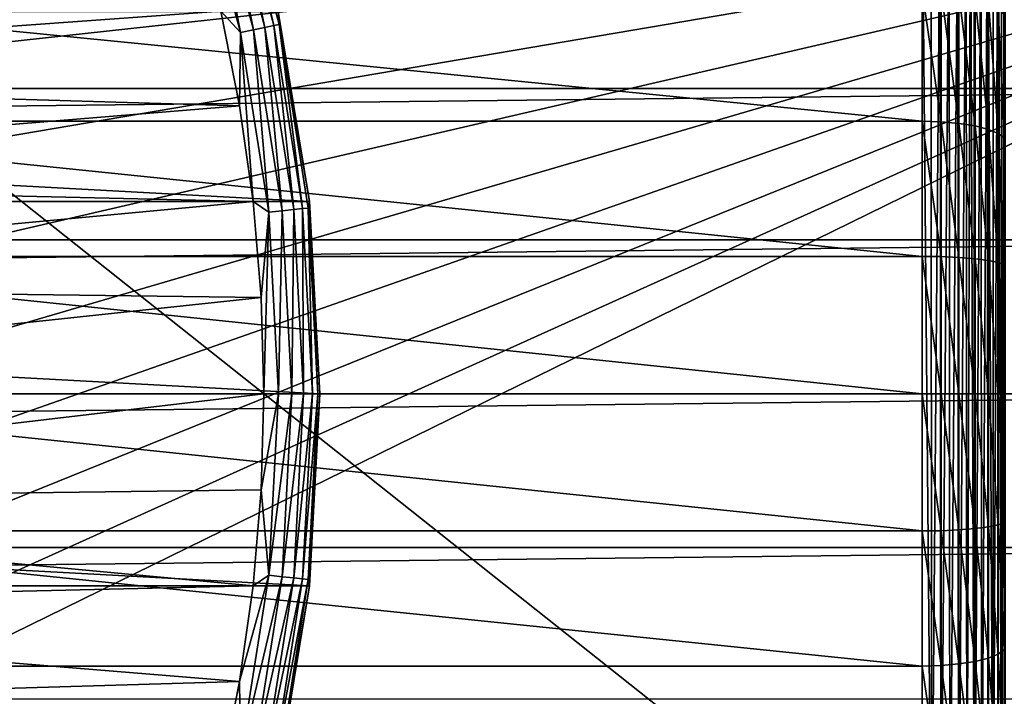
# Model space of a CAD drawing. Units: millimetres. Extents: x -112 to 170, y -35 to 32.
# Drawn here: x 101 to 119, y -5 to 7 of the extents above; entities that cross this region are included whole.
import ezdxf

# ---------------------------------------------------------------- set-up
doc = ezdxf.new("R2010")
doc.units = ezdxf.units.MM
doc.header["$LTSCALE"] = 65.185185
for name, color, linetype in [('18', 7, 'CONTINUOUS'), ('284', 7, 'CONTINUOUS'), ('285', 7, 'CONTINUOUS'), ('286', 7, 'CONTINUOUS'), ('287', 7, 'CONTINUOUS'), ('288', 7, 'CONTINUOUS'), ('289', 7, 'CONTINUOUS'), ('306', 7, 'CONTINUOUS'), ('313', 7, 'CONTINUOUS'), ('319', 7, 'CONTINUOUS'), ('71', 7, 'CONTINUOUS'), ('73', 7, 'CONTINUOUS')]:
    doc.layers.add(name, color=color, linetype=linetype)

msp = doc.modelspace()

# ---------------------------------------------------------------- linework, layer by layer
at = {"layer": '18', "color": 7, "linetype": 'CONTINUOUS', "true_color": 0xaaaaaa}
for points in [[(-112, 8.081, 21.801), (-112, 5.451, 22.602), (129, 8.081, 21.801), (-112, 8.081, 21.801)], [(-112, 5.451, 22.602), (129, 5.451, 22.602), (129, 8.081, 21.801), (-112, 5.451, 22.602)], [(-112, 5.451, 22.602), (-112, 2.745, 23.087), (129, 5.451, 22.602), (-112, 5.451, 22.602)], [(-112, 2.745, 23.087), (129, 2.745, 23.087), (129, 5.451, 22.602), (-112, 2.745, 23.087)], [(-112, 2.745, 23.087), (-112, 0, 23.25), (129, 2.745, 23.087), (-112, 2.745, 23.087)], [(-112, 0, 23.25), (129, 0, 23.25), (129, 2.745, 23.087), (-112, 0, 23.25)], [(-112, 0, 23.25), (-112, -2.745, 23.087), (129, 0, 23.25), (-112, 0, 23.25)], [(-112, -2.745, 23.087), (129, -2.745, 23.087), (129, 0, 23.25), (-112, -2.745, 23.087)], [(-112, -2.745, 23.087), (-112, -5.451, 22.602), (129, -2.745, 23.087), (-112, -2.745, 23.087)], [(-112, -5.451, 22.602), (129, -5.451, 22.602), (129, -2.745, 23.087), (-112, -5.451, 22.602)]]:
    msp.add_3dface(points, dxfattribs=at)
at = {"layer": '284', "color": 7, "linetype": 'CONTINUOUS', "true_color": 0xaaaaaa}
for points in [[(106.75, 0, -44), (106.564, -3.433, -44), (106.75, 0, -63), (106.75, 0, -44)], [(106.75, 0, -63), (106.564, -3.433, -44), (106.564, -3.433, -63), (106.75, 0, -63)], [(106.564, -3.433, -44), (106.008, -6.825, -44), (106.564, -3.433, -63), (106.564, -3.433, -44)], [(106.564, -3.433, -63), (106.008, -6.825, -44), (106.008, -6.825, -63), (106.564, -3.433, -63)]]:
    msp.add_3dface(points, dxfattribs=at)
at = {"layer": '285', "color": 7, "linetype": 'CONTINUOUS', "true_color": 0xaaaaaa}
for points in [[(88.468, 5.638, -43), (104.982, 6.83, -43), (87.607, 7.363, -43), (88.468, 5.638, -43)], [(105.318, 5.137, -43), (104.982, 6.83, -43), (88.468, 5.638, -43), (105.318, 5.137, -43)], [(89.093, 3.814, -43), (105.318, 5.137, -43), (88.468, 5.638, -43), (89.093, 3.814, -43)], [(105.558, 3.429, -43), (105.318, 5.137, -43), (89.093, 3.814, -43), (105.558, 3.429, -43)], [(89.473, 1.924, -43), (105.558, 3.429, -43), (89.093, 3.814, -43), (89.473, 1.924, -43)], [(105.702, 1.715, -43), (105.558, 3.429, -43), (89.473, 1.924, -43), (105.702, 1.715, -43)], [(89.6, 0, -43), (105.702, 1.715, -43), (89.473, 1.924, -43), (89.6, 0, -43)], [(105.75, 0, -43), (105.702, 1.715, -43), (89.6, 0, -43), (105.75, 0, -43)], [(105.702, -1.715, -43), (105.75, 0, -43), (89.473, -1.924, -43), (105.702, -1.715, -43)], [(89.473, -1.924, -43), (105.75, 0, -43), (89.6, 0, -43), (89.473, -1.924, -43)], [(105.558, -3.429, -43), (105.702, -1.715, -43), (89.473, -1.924, -43), (105.558, -3.429, -43)], [(89.093, -3.814, -43), (105.558, -3.429, -43), (89.473, -1.924, -43), (89.093, -3.814, -43)], [(105.318, -5.137, -43), (105.558, -3.429, -43), (89.093, -3.814, -43), (105.318, -5.137, -43)], [(88.468, -5.638, -43), (105.318, -5.137, -43), (89.093, -3.814, -43), (88.468, -5.638, -43)], [(104.982, -6.83, -43), (105.318, -5.137, -43), (88.468, -5.638, -43), (104.982, -6.83, -43)]]:
    msp.add_3dface(points, dxfattribs=at)
at = {"layer": '286', "color": 7, "linetype": 'CONTINUOUS', "true_color": 0xaaaaaa}
for points in [[(43.992, 6.825, -63), (106.564, 3.433, -63), (43.436, 3.433, -63), (43.992, 6.825, -63)], [(106.008, 6.825, -63), (106.564, 3.433, -63), (43.992, 6.825, -63), (106.008, 6.825, -63)], [(106.75, 0, -63), (43.25, 0, -63), (43.436, 3.433, -63), (106.75, 0, -63)], [(106.564, 3.433, -63), (106.75, 0, -63), (43.436, 3.433, -63), (106.564, 3.433, -63)], [(106.75, 0, -63), (106.564, -3.433, -63), (43.25, 0, -63), (106.75, 0, -63)], [(106.564, -3.433, -63), (43.436, -3.433, -63), (43.25, 0, -63), (106.564, -3.433, -63)], [(106.564, -3.433, -63), (106.008, -6.825, -63), (43.436, -3.433, -63), (106.564, -3.433, -63)], [(106.008, -6.825, -63), (43.992, -6.825, -63), (43.436, -3.433, -63), (106.008, -6.825, -63)]]:
    msp.add_3dface(points, dxfattribs=at)
at = {"layer": '287', "color": 7, "linetype": 'CONTINUOUS', "true_color": 0xaaaaaa}
for points in [[(106.564, 3.433, -63), (106.008, 6.825, -63), (106.564, 3.433, -44), (106.564, 3.433, -63)], [(106.564, 3.433, -44), (106.008, 6.825, -63), (106.008, 6.825, -44), (106.564, 3.433, -44)], [(106.75, 0, -44), (106.75, 0, -63), (106.564, 3.433, -63), (106.75, 0, -44)], [(106.75, 0, -44), (106.564, 3.433, -63), (106.564, 3.433, -44), (106.75, 0, -44)]]:
    msp.add_3dface(points, dxfattribs=at)
at = {"layer": '288', "color": 7, "linetype": 'CONTINUOUS', "true_color": 0xaaaaaa}
for points in [[(105.75, 0, -43), (105.702, -1.715, -43), (106.009, 0, -43.034), (105.75, 0, -43)], [(106.009, 0, -43.034), (105.702, -1.715, -43), (105.839, -3.241, -43.034), (106.009, 0, -43.034)], [(106.009, 0, -43.034), (105.839, -3.241, -43.034), (106.25, 0, -43.134), (106.009, 0, -43.034)], [(106.25, 0, -43.134), (105.839, -3.241, -43.034), (106.079, -3.267, -43.134), (106.25, 0, -43.134)], [(106.25, 0, -43.134), (106.079, -3.267, -43.134), (106.457, 0, -43.293), (106.25, 0, -43.134)], [(106.457, 0, -43.293), (106.079, -3.267, -43.134), (106.285, -3.288, -43.293), (106.457, 0, -43.293)], [(106.457, 0, -43.293), (106.285, -3.288, -43.293), (106.616, 0, -43.501), (106.457, 0, -43.293)], [(106.616, 0, -43.501), (106.285, -3.288, -43.293), (106.443, -3.305, -43.501), (106.616, 0, -43.501)], [(106.616, 0, -43.501), (106.443, -3.305, -43.501), (106.716, 0, -43.742), (106.616, 0, -43.501)], [(106.716, 0, -43.742), (106.443, -3.305, -43.501), (106.542, -3.315, -43.742), (106.716, 0, -43.742)], [(106.564, -3.433, -44), (106.75, 0, -44), (106.542, -3.315, -43.742), (106.564, -3.433, -44)], [(106.75, 0, -44), (106.716, 0, -43.742), (106.542, -3.315, -43.742), (106.75, 0, -44)], [(105.702, -1.715, -43), (105.558, -3.429, -43), (105.839, -3.241, -43.034), (105.702, -1.715, -43)], [(105.558, -3.429, -43), (105.318, -5.137, -43), (105.839, -3.241, -43.034), (105.558, -3.429, -43)], [(105.839, -3.241, -43.034), (105.318, -5.137, -43), (105.331, -6.447, -43.034), (105.839, -3.241, -43.034)], [(105.839, -3.241, -43.034), (105.331, -6.447, -43.034), (106.079, -3.267, -43.134), (105.839, -3.241, -43.034)], [(106.079, -3.267, -43.134), (105.331, -6.447, -43.034), (105.567, -6.497, -43.134), (106.079, -3.267, -43.134)], [(106.079, -3.267, -43.134), (105.567, -6.497, -43.134), (106.285, -3.288, -43.293), (106.079, -3.267, -43.134)], [(106.285, -3.288, -43.293), (105.567, -6.497, -43.134), (105.77, -6.54, -43.293), (106.285, -3.288, -43.293)], [(106.285, -3.288, -43.293), (105.77, -6.54, -43.293), (106.443, -3.305, -43.501), (106.285, -3.288, -43.293)], [(106.443, -3.305, -43.501), (105.77, -6.54, -43.293), (105.926, -6.573, -43.501), (106.443, -3.305, -43.501)], [(106.443, -3.305, -43.501), (105.926, -6.573, -43.501), (106.542, -3.315, -43.742), (106.443, -3.305, -43.501)], [(106.542, -3.315, -43.742), (105.926, -6.573, -43.501), (106.023, -6.594, -43.742), (106.542, -3.315, -43.742)], [(106.564, -3.433, -44), (106.542, -3.315, -43.742), (106.023, -6.594, -43.742), (106.564, -3.433, -44)], [(106.008, -6.825, -44), (106.564, -3.433, -44), (106.023, -6.594, -43.742), (106.008, -6.825, -44)], [(105.318, -5.137, -43), (104.982, -6.83, -43), (105.331, -6.447, -43.034), (105.318, -5.137, -43)]]:
    msp.add_3dface(points, dxfattribs=at)
at = {"layer": '289', "color": 7, "linetype": 'CONTINUOUS', "true_color": 0xaaaaaa}
for points in [[(104.721, 9.657, -43.134), (105.567, 6.497, -43.134), (104.918, 9.721, -43.293), (104.721, 9.657, -43.134)], [(104.918, 9.721, -43.293), (105.77, 6.54, -43.293), (105.069, 9.77, -43.501), (104.918, 9.721, -43.293)], [(104.918, 9.721, -43.293), (105.567, 6.497, -43.134), (105.77, 6.54, -43.293), (104.918, 9.721, -43.293)], [(105.069, 9.77, -43.501), (105.926, 6.573, -43.501), (105.164, 9.801, -43.742), (105.069, 9.77, -43.501)], [(105.069, 9.77, -43.501), (105.77, 6.54, -43.293), (105.926, 6.573, -43.501), (105.069, 9.77, -43.501)], [(106.008, 6.825, -44), (105.164, 9.801, -43.742), (106.023, 6.594, -43.742), (106.008, 6.825, -44)], [(105.164, 9.801, -43.742), (105.926, 6.573, -43.501), (106.023, 6.594, -43.742), (105.164, 9.801, -43.742)], [(104.491, 9.582, -43.034), (105.331, 6.447, -43.034), (104.721, 9.657, -43.134), (104.491, 9.582, -43.034)], [(104.491, 9.582, -43.034), (104.982, 6.83, -43), (105.331, 6.447, -43.034), (104.491, 9.582, -43.034)], [(104.721, 9.657, -43.134), (105.331, 6.447, -43.034), (105.567, 6.497, -43.134), (104.721, 9.657, -43.134)], [(104.982, 6.83, -43), (105.318, 5.137, -43), (105.331, 6.447, -43.034), (104.982, 6.83, -43)], [(106.564, 3.433, -44), (106.008, 6.825, -44), (106.023, 6.594, -43.742), (106.564, 3.433, -44)], [(105.567, 6.497, -43.134), (106.079, 3.267, -43.134), (105.77, 6.54, -43.293), (105.567, 6.497, -43.134)], [(105.77, 6.54, -43.293), (106.285, 3.288, -43.293), (105.926, 6.573, -43.501), (105.77, 6.54, -43.293)], [(105.77, 6.54, -43.293), (106.079, 3.267, -43.134), (106.285, 3.288, -43.293), (105.77, 6.54, -43.293)], [(105.926, 6.573, -43.501), (106.443, 3.305, -43.501), (106.023, 6.594, -43.742), (105.926, 6.573, -43.501)], [(105.926, 6.573, -43.501), (106.285, 3.288, -43.293), (106.443, 3.305, -43.501), (105.926, 6.573, -43.501)], [(106.564, 3.433, -44), (106.023, 6.594, -43.742), (106.542, 3.315, -43.742), (106.564, 3.433, -44)], [(106.023, 6.594, -43.742), (106.443, 3.305, -43.501), (106.542, 3.315, -43.742), (106.023, 6.594, -43.742)], [(105.318, 5.137, -43), (105.558, 3.429, -43), (105.331, 6.447, -43.034), (105.318, 5.137, -43)], [(105.331, 6.447, -43.034), (105.839, 3.241, -43.034), (105.567, 6.497, -43.134), (105.331, 6.447, -43.034)], [(105.331, 6.447, -43.034), (105.558, 3.429, -43), (105.839, 3.241, -43.034), (105.331, 6.447, -43.034)], [(105.567, 6.497, -43.134), (105.839, 3.241, -43.034), (106.079, 3.267, -43.134), (105.567, 6.497, -43.134)], [(105.558, 3.429, -43), (105.702, 1.715, -43), (105.839, 3.241, -43.034), (105.558, 3.429, -43)], [(106.716, 0, -43.742), (106.564, 3.433, -44), (106.542, 3.315, -43.742), (106.716, 0, -43.742)], [(106.75, 0, -44), (106.564, 3.433, -44), (106.716, 0, -43.742), (106.75, 0, -44)], [(105.702, 1.715, -43), (105.75, 0, -43), (105.839, 3.241, -43.034), (105.702, 1.715, -43)], [(105.75, 0, -43), (106.009, 0, -43.034), (105.839, 3.241, -43.034), (105.75, 0, -43)], [(105.839, 3.241, -43.034), (106.009, 0, -43.034), (106.079, 3.267, -43.134), (105.839, 3.241, -43.034)], [(106.009, 0, -43.034), (106.25, 0, -43.134), (106.079, 3.267, -43.134), (106.009, 0, -43.034)], [(106.079, 3.267, -43.134), (106.25, 0, -43.134), (106.285, 3.288, -43.293), (106.079, 3.267, -43.134)], [(106.25, 0, -43.134), (106.457, 0, -43.293), (106.285, 3.288, -43.293), (106.25, 0, -43.134)], [(106.285, 3.288, -43.293), (106.457, 0, -43.293), (106.443, 3.305, -43.501), (106.285, 3.288, -43.293)], [(106.443, 3.305, -43.501), (106.616, 0, -43.501), (106.542, 3.315, -43.742), (106.443, 3.305, -43.501)], [(106.457, 0, -43.293), (106.616, 0, -43.501), (106.443, 3.305, -43.501), (106.457, 0, -43.293)], [(106.616, 0, -43.501), (106.716, 0, -43.742), (106.542, 3.315, -43.742), (106.616, 0, -43.501)]]:
    msp.add_3dface(points, dxfattribs=at)
at = {"layer": '306', "color": 7, "linetype": 'CONTINUOUS', "true_color": 0xaaaaaa}
for points in [[(129, 9.33, -28), (129, -9.33, -28), (90.975, -9.33, -28), (129, 9.33, -28)], [(129, 9.33, -28), (90.975, -9.33, -28), (91.958, -7.393, -28), (129, 9.33, -28)], [(129, 9.33, -28), (91.958, -7.393, -28), (92.708, -5.355, -28), (129, 9.33, -28)], [(129, 9.33, -28), (92.708, 5.355, -28), (91.958, 7.393, -28), (129, 9.33, -28)], [(129, 9.33, -28), (92.708, -5.355, -28), (93.214, -3.243, -28), (129, 9.33, -28)], [(129, 9.33, -28), (93.214, 3.243, -28), (92.708, 5.355, -28), (129, 9.33, -28)], [(129, 9.33, -28), (93.214, -3.243, -28), (93.468, -1.086, -28), (129, 9.33, -28)], [(129, 9.33, -28), (93.468, 1.086, -28), (93.214, 3.243, -28), (129, 9.33, -28)], [(129, 9.33, -28), (93.468, -1.086, -28), (93.468, 1.086, -28), (129, 9.33, -28)]]:
    msp.add_3dface(points, dxfattribs=at)
at = {"layer": '313', "color": 7, "linetype": 'CONTINUOUS', "true_color": 0xaaaaaa}
for points in [[(94, 4.864, 18.935), (94, 7.2, 18.176), (117.5, 4.864, 18.935), (94, 4.864, 18.935)], [(94, 7.2, 18.176), (117.5, 7.2, 18.176), (117.5, 4.864, 18.935), (94, 7.2, 18.176)], [(94, 2.451, 19.396), (94, 4.864, 18.935), (117.5, 2.451, 19.396), (94, 2.451, 19.396)], [(94, 4.864, 18.935), (117.5, 4.864, 18.935), (117.5, 2.451, 19.396), (94, 4.864, 18.935)], [(94, 0, 19.55), (94, 2.451, 19.396), (117.5, 0, 19.55), (94, 0, 19.55)], [(94, 2.451, 19.396), (117.5, 2.451, 19.396), (117.5, 0, 19.55), (94, 2.451, 19.396)], [(94, -2.451, 19.396), (94, 0, 19.55), (117.5, -2.451, 19.396), (94, -2.451, 19.396)], [(94, 0, 19.55), (117.5, 0, 19.55), (117.5, -2.451, 19.396), (94, 0, 19.55)], [(94, -4.864, 18.935), (94, -2.451, 19.396), (117.5, -4.864, 18.935), (94, -4.864, 18.935)], [(94, -2.451, 19.396), (117.5, -2.451, 19.396), (117.5, -4.864, 18.935), (94, -2.451, 19.396)], [(94, -7.2, 18.176), (94, -4.864, 18.935), (117.5, -7.2, 18.176), (94, -7.2, 18.176)], [(94, -4.864, 18.935), (117.5, -4.864, 18.935), (117.5, -7.2, 18.176), (94, -4.864, 18.935)]]:
    msp.add_3dface(points, dxfattribs=at)
at = {"layer": '319', "color": 7, "linetype": 'CONTINUOUS', "true_color": 0xaaaaaa}
for points in [[(117.5, 9.33, -24.3), (94, 9.33, -24.3), (117.5, -9.33, -24.3), (117.5, 9.33, -24.3)], [(94, 9.33, -24.3), (94, -9.33, -24.3), (117.5, -9.33, -24.3), (94, 9.33, -24.3)]]:
    msp.add_3dface(points, dxfattribs=at)
at = {"layer": '71', "color": 7, "linetype": 'CONTINUOUS', "true_color": 0xaaaaaa}
for points in [[(117.837, 7.186, 18.14), (117.837, 4.854, 18.898), (117.5, 7.2, 18.176), (117.837, 7.186, 18.14)], [(117.5, 7.2, 18.176), (117.837, 4.854, 18.898), (117.5, 4.864, 18.935), (117.5, 7.2, 18.176)], [(118.158, 7.144, 18.035), (118.158, 4.826, 18.788), (117.837, 7.186, 18.14), (118.158, 7.144, 18.035)], [(117.837, 7.186, 18.14), (118.158, 4.826, 18.788), (117.837, 4.854, 18.898), (117.837, 7.186, 18.14)], [(118.444, 7.077, 17.865), (118.444, 4.781, 18.611), (118.158, 7.144, 18.035), (118.444, 7.077, 17.865)], [(118.158, 7.144, 18.035), (118.444, 4.781, 18.611), (118.158, 4.826, 18.788), (118.158, 7.144, 18.035)], [(118.682, 6.987, 17.64), (118.682, 4.72, 18.377), (118.444, 7.077, 17.865), (118.682, 6.987, 17.64)], [(118.444, 7.077, 17.865), (118.682, 4.72, 18.377), (118.444, 4.781, 18.611), (118.444, 7.077, 17.865)], [(118.86, 6.881, 17.37), (118.86, 4.648, 18.096), (118.682, 6.987, 17.64), (118.86, 6.881, 17.37)], [(118.682, 6.987, 17.64), (118.86, 4.648, 18.096), (118.682, 4.72, 18.377), (118.682, 6.987, 17.64)], [(118.967, 6.762, 17.07), (118.967, 4.568, 17.784), (118.86, 6.881, 17.37), (118.967, 6.762, 17.07)], [(118.86, 6.881, 17.37), (118.967, 4.568, 17.784), (118.86, 4.648, 18.096), (118.86, 6.881, 17.37)], [(117.837, 4.854, 18.898), (117.837, 2.447, 19.358), (117.5, 4.864, 18.935), (117.837, 4.854, 18.898)], [(117.5, 4.864, 18.935), (117.837, 2.447, 19.358), (117.5, 2.451, 19.396), (117.5, 4.864, 18.935)], [(118.158, 4.826, 18.788), (118.158, 2.432, 19.245), (117.837, 4.854, 18.898), (118.158, 4.826, 18.788)], [(117.837, 4.854, 18.898), (118.158, 2.432, 19.245), (117.837, 2.447, 19.358), (117.837, 4.854, 18.898)], [(118.444, 4.781, 18.611), (118.444, 2.409, 19.064), (118.158, 4.826, 18.788), (118.444, 4.781, 18.611)], [(118.158, 4.826, 18.788), (118.444, 2.409, 19.064), (118.158, 2.432, 19.245), (118.158, 4.826, 18.788)], [(118.682, 4.72, 18.377), (118.682, 2.379, 18.823), (118.444, 4.781, 18.611), (118.682, 4.72, 18.377)], [(118.444, 4.781, 18.611), (118.682, 2.379, 18.823), (118.444, 2.409, 19.064), (118.444, 4.781, 18.611)], [(118.86, 4.648, 18.096), (118.86, 2.343, 18.536), (118.682, 4.72, 18.377), (118.86, 4.648, 18.096)], [(118.682, 4.72, 18.377), (118.86, 2.343, 18.536), (118.682, 2.379, 18.823), (118.682, 4.72, 18.377)], [(118.967, 4.568, 17.784), (118.967, 2.302, 18.216), (118.86, 4.648, 18.096), (118.967, 4.568, 17.784)], [(118.86, 4.648, 18.096), (118.967, 2.302, 18.216), (118.86, 2.343, 18.536), (118.86, 4.648, 18.096)], [(117.837, 2.447, 19.358), (117.837, 0, 19.512), (117.5, 2.451, 19.396), (117.837, 2.447, 19.358)], [(117.5, 2.451, 19.396), (117.837, 0, 19.512), (117.5, 0, 19.55), (117.5, 2.451, 19.396)], [(118.158, 2.432, 19.245), (118.158, 0, 19.398), (117.837, 2.447, 19.358), (118.158, 2.432, 19.245)], [(117.837, 2.447, 19.358), (118.158, 0, 19.398), (117.837, 0, 19.512), (117.837, 2.447, 19.358)], [(118.444, 2.409, 19.064), (118.444, 0, 19.216), (118.158, 2.432, 19.245), (118.444, 2.409, 19.064)], [(118.158, 2.432, 19.245), (118.444, 0, 19.216), (118.158, 0, 19.398), (118.158, 2.432, 19.245)], [(118.682, 2.379, 18.823), (118.682, 0, 18.973), (118.444, 2.409, 19.064), (118.682, 2.379, 18.823)], [(118.444, 2.409, 19.064), (118.682, 0, 18.973), (118.444, 0, 19.216), (118.444, 2.409, 19.064)], [(118.86, 2.343, 18.536), (118.86, 0, 18.683), (118.682, 2.379, 18.823), (118.86, 2.343, 18.536)], [(118.682, 2.379, 18.823), (118.86, 0, 18.683), (118.682, 0, 18.973), (118.682, 2.379, 18.823)], [(118.967, 2.302, 18.216), (118.967, 0, 18.361), (118.86, 2.343, 18.536), (118.967, 2.302, 18.216)], [(118.86, 2.343, 18.536), (118.967, 0, 18.361), (118.86, 0, 18.683), (118.86, 2.343, 18.536)], [(117.837, 0, 19.512), (117.837, -2.447, 19.358), (117.5, 0, 19.55), (117.837, 0, 19.512)], [(117.5, 0, 19.55), (117.837, -2.447, 19.358), (117.5, -2.451, 19.396), (117.5, 0, 19.55)], [(118.158, 0, 19.398), (118.158, -2.432, 19.245), (117.837, 0, 19.512), (118.158, 0, 19.398)], [(117.837, 0, 19.512), (118.158, -2.432, 19.245), (117.837, -2.447, 19.358), (117.837, 0, 19.512)], [(118.444, 0, 19.216), (118.444, -2.409, 19.064), (118.158, 0, 19.398), (118.444, 0, 19.216)], [(118.158, 0, 19.398), (118.444, -2.409, 19.064), (118.158, -2.432, 19.245), (118.158, 0, 19.398)], [(118.682, 0, 18.973), (118.682, -2.379, 18.823), (118.444, 0, 19.216), (118.682, 0, 18.973)], [(118.444, 0, 19.216), (118.682, -2.379, 18.823), (118.444, -2.409, 19.064), (118.444, 0, 19.216)], [(118.86, 0, 18.683), (118.86, -2.343, 18.536), (118.682, 0, 18.973), (118.86, 0, 18.683)], [(118.682, 0, 18.973), (118.86, -2.343, 18.536), (118.682, -2.379, 18.823), (118.682, 0, 18.973)], [(118.967, 0, 18.361), (118.967, -2.302, 18.216), (118.86, 0, 18.683), (118.967, 0, 18.361)], [(118.86, 0, 18.683), (118.967, -2.302, 18.216), (118.86, -2.343, 18.536), (118.86, 0, 18.683)], [(117.837, -2.447, 19.358), (117.837, -4.854, 18.898), (117.5, -2.451, 19.396), (117.837, -2.447, 19.358)], [(117.5, -2.451, 19.396), (117.837, -4.854, 18.898), (117.5, -4.864, 18.935), (117.5, -2.451, 19.396)], [(118.158, -2.432, 19.245), (118.158, -4.826, 18.788), (117.837, -2.447, 19.358), (118.158, -2.432, 19.245)], [(117.837, -2.447, 19.358), (118.158, -4.826, 18.788), (117.837, -4.854, 18.898), (117.837, -2.447, 19.358)], [(118.444, -2.409, 19.064), (118.444, -4.781, 18.611), (118.158, -2.432, 19.245), (118.444, -2.409, 19.064)], [(118.158, -2.432, 19.245), (118.444, -4.781, 18.611), (118.158, -4.826, 18.788), (118.158, -2.432, 19.245)], [(118.682, -2.379, 18.823), (118.682, -4.72, 18.377), (118.444, -2.409, 19.064), (118.682, -2.379, 18.823)], [(118.444, -2.409, 19.064), (118.682, -4.72, 18.377), (118.444, -4.781, 18.611), (118.444, -2.409, 19.064)], [(118.86, -2.343, 18.536), (118.86, -4.648, 18.096), (118.682, -2.379, 18.823), (118.86, -2.343, 18.536)], [(118.682, -2.379, 18.823), (118.86, -4.648, 18.096), (118.682, -4.72, 18.377), (118.682, -2.379, 18.823)], [(118.967, -2.302, 18.216), (118.967, -4.568, 17.784), (118.86, -2.343, 18.536), (118.967, -2.302, 18.216)], [(118.86, -2.343, 18.536), (118.967, -4.568, 17.784), (118.86, -4.648, 18.096), (118.86, -2.343, 18.536)], [(118.967, -4.568, 17.784), (118.967, -6.762, 17.07), (118.86, -4.648, 18.096), (118.967, -4.568, 17.784)], [(118.682, -4.72, 18.377), (118.682, -6.987, 17.64), (118.444, -4.781, 18.611), (118.682, -4.72, 18.377)], [(118.86, -4.648, 18.096), (118.86, -6.881, 17.37), (118.682, -4.72, 18.377), (118.86, -4.648, 18.096)], [(118.682, -4.72, 18.377), (118.86, -6.881, 17.37), (118.682, -6.987, 17.64), (118.682, -4.72, 18.377)], [(118.86, -4.648, 18.096), (118.967, -6.762, 17.07), (118.86, -6.881, 17.37), (118.86, -4.648, 18.096)], [(117.837, -4.854, 18.898), (117.837, -7.186, 18.14), (117.5, -4.864, 18.935), (117.837, -4.854, 18.898)], [(117.5, -4.864, 18.935), (117.837, -7.186, 18.14), (117.5, -7.2, 18.176), (117.5, -4.864, 18.935)], [(118.158, -4.826, 18.788), (118.158, -7.144, 18.035), (117.837, -4.854, 18.898), (118.158, -4.826, 18.788)], [(117.837, -4.854, 18.898), (118.158, -7.144, 18.035), (117.837, -7.186, 18.14), (117.837, -4.854, 18.898)], [(118.444, -4.781, 18.611), (118.444, -7.077, 17.865), (118.158, -4.826, 18.788), (118.444, -4.781, 18.611)], [(118.158, -4.826, 18.788), (118.444, -7.077, 17.865), (118.158, -7.144, 18.035), (118.158, -4.826, 18.788)], [(118.444, -4.781, 18.611), (118.682, -6.987, 17.64), (118.444, -7.077, 17.865), (118.444, -4.781, 18.611)]]:
    msp.add_3dface(points, dxfattribs=at)
at = {"layer": '73', "color": 7, "linetype": 'CONTINUOUS', "true_color": 0xaaaaaa}
for points in [[(117.5, 9.33, -24.3), (117.5, -9.33, -24.3), (117.668, -9.329, -24.291), (117.5, 9.33, -24.3)], [(117.659, 9.329, -24.292), (117.5, 9.33, -24.3), (117.668, -9.329, -24.291), (117.659, 9.329, -24.292)], [(117.821, 9.328, -24.265), (117.659, 9.329, -24.292), (117.668, -9.329, -24.291), (117.821, 9.328, -24.265)], [(117.833, -9.327, -24.262), (117.821, 9.328, -24.265), (117.668, -9.329, -24.291), (117.833, -9.327, -24.262)], [(117.983, 9.324, -24.22), (117.821, 9.328, -24.265), (117.833, -9.327, -24.262), (117.983, 9.324, -24.22)], [(117.995, -9.323, -24.216), (117.983, 9.324, -24.22), (117.833, -9.327, -24.262), (117.995, -9.323, -24.216)], [(118.14, 9.317, -24.157), (117.983, 9.324, -24.22), (117.995, -9.323, -24.216), (118.14, 9.317, -24.157)], [(118.15, -9.317, -24.152), (118.14, 9.317, -24.157), (117.995, -9.323, -24.216), (118.15, -9.317, -24.152)], [(118.289, 9.311, -24.076), (118.14, 9.317, -24.157), (118.15, -9.317, -24.152), (118.289, 9.311, -24.076)], [(118.298, -9.311, -24.07), (118.289, 9.311, -24.076), (118.15, -9.317, -24.152), (118.298, -9.311, -24.07)], [(118.364, 9.307, -24.026), (118.289, 9.311, -24.076), (118.298, -9.311, -24.07), (118.364, 9.307, -24.026)], [(118.435, -9.302, -23.973), (118.364, 9.307, -24.026), (118.298, -9.311, -24.07), (118.435, -9.302, -23.973)], [(118.428, 9.303, -23.978), (118.364, 9.307, -24.026), (118.435, -9.302, -23.973), (118.428, 9.303, -23.978)], [(118.555, 9.293, -23.866), (118.428, 9.303, -23.978), (118.435, -9.302, -23.973), (118.555, 9.293, -23.866)], [(118.56, -9.293, -23.861), (118.555, 9.293, -23.866), (118.435, -9.302, -23.973), (118.56, -9.293, -23.861)], [(118.669, 9.283, -23.74), (118.555, 9.293, -23.866), (118.56, -9.293, -23.861), (118.669, 9.283, -23.74)], [(118.673, -9.283, -23.735), (118.669, 9.283, -23.74), (118.56, -9.293, -23.861), (118.673, -9.283, -23.735)], [(118.675, 9.282, -23.733), (118.669, 9.283, -23.74), (118.673, -9.283, -23.735), (118.675, 9.282, -23.733)], [(118.77, -9.271, -23.598), (118.675, 9.282, -23.733), (118.673, -9.283, -23.735), (118.77, -9.271, -23.598)], [(118.767, 9.271, -23.602), (118.675, 9.282, -23.733), (118.77, -9.271, -23.598), (118.767, 9.271, -23.602)], [(118.85, 9.258, -23.454), (118.767, 9.271, -23.602), (118.77, -9.271, -23.598), (118.85, 9.258, -23.454)], [(118.852, -9.258, -23.451), (118.85, 9.258, -23.454), (118.77, -9.271, -23.598), (118.852, -9.258, -23.451)], [(118.862, 9.256, -23.428), (118.85, 9.258, -23.454), (118.852, -9.258, -23.451), (118.862, 9.256, -23.428)], [(118.916, -9.245, -23.296), (118.862, 9.256, -23.428), (118.852, -9.258, -23.451), (118.916, -9.245, -23.296)], [(118.915, 9.245, -23.298), (118.862, 9.256, -23.428), (118.916, -9.245, -23.296), (118.915, 9.245, -23.298)], [(118.962, 9.232, -23.136), (118.915, 9.245, -23.298), (118.916, -9.245, -23.296), (118.962, 9.232, -23.136)], [(118.962, -9.232, -23.134), (118.962, 9.232, -23.136), (118.916, -9.245, -23.296), (118.962, -9.232, -23.134)], [(118.966, 9.231, -23.116), (118.962, 9.232, -23.136), (118.962, -9.232, -23.134), (118.966, 9.231, -23.116)], [(118.99, -9.217, -22.969), (118.966, 9.231, -23.116), (118.962, -9.232, -23.134), (118.99, -9.217, -22.969)], [(118.99, 9.218, -22.969), (118.966, 9.231, -23.116), (118.99, -9.217, -22.969), (118.99, 9.218, -22.969)]]:
    msp.add_3dface(points, dxfattribs=at)

doc.saveas('drawing.dxf')
